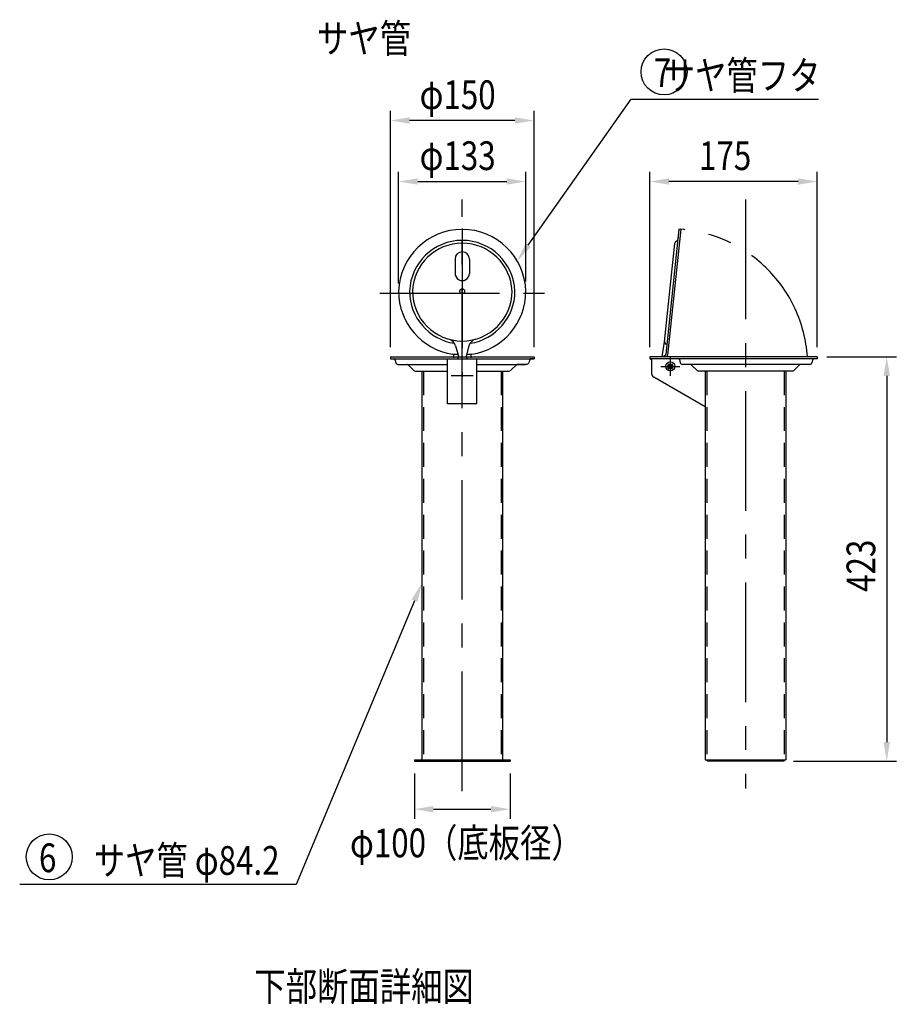
# Model space of a CAD drawing. Extents: x 62 to 3670, y 7 to 2620.
# Drawn here: x 1670 to 2585, y 1522 to 2551 of the extents above; entities that cross this region are included whole.
import ezdxf
from ezdxf.enums import TextEntityAlignment as Align

# ---------------------------------------------------------------- set-up
doc = ezdxf.new("R2010")
doc.units = 0
doc.header["$LTSCALE"] = 100
doc.header["$PDMODE"] = 33
doc.header["$PDSIZE"] = 5
for name, pattern in [('CENTER', [2, 1.25, -0.25, 0.25, -0.25]), ('DIVIDE2', [0.625, 0.25, -0.125, 0, -0.125, 0, -0.125]), ('HIDDEN', [0.375, 0.25, -0.125]), ('PHANTOM', [2.5, 1.25, -0.25, 0.25, -0.25, 0.25, -0.25])]:
    doc.linetypes.add(name, pattern=pattern)
doc.layers.get('0').update_dxf_attribs({"linetype": 'DIVIDE2'})
doc.layers.get('DEFPOINTS').update_dxf_attribs({"linetype": 'CONTINUOUS'})
for name, color, linetype in [('CENTER', 3, 'CENTER'), ('HASEN', 7, 'HIDDEN'), ('KASOU', 2, 'PHANTOM'), ('MOJI', 6, 'CONTINUOUS'), ('SJC', 1, 'CONTINUOUS'), ('SJC2', 7, 'CONTINUOUS'), ('SUNPOU', 4, 'CONTINUOUS')]:
    doc.layers.add(name, color=color, linetype=linetype)
doc.styles.add('EXT08', font='ROMANS', dxfattribs={"width": 0.8, "bigfont": 'EXTFONT'})
doc.dimstyles.get("Standard").update_dxf_attribs({"dimscale": 10, "dimtxt": 3, "dimasz": 2, "dimexe": 1, "dimexo": 1, "dimgap": 1.2, "dimtad": 1, "dimcen": 0.1, "dimazin": 3, "dimtfac": 1, "dimtmove": 0, "dimatfit": 3})

# ---------------------------------------------------------------- blocks, each defined once
blk = doc.blocks.new('*U65')
at = {"layer": 'SUNPOU', "style": 'EXT08', "width": 0.8}
blk.add_text('175', height=30, dxfattribs=at).set_placement((2379.2, 2393.6))
blk = doc.blocks.new('*D12')
at = {"layer": 'DEFPOINTS', "color": 0}
for p in [(2327.7, 2381.6), (2327.7, 2198.5), (2502.7, 2198.5)]:
    blk.add_point(p, dxfattribs=at)
at = {"layer": 'SUNPOU'}
for p, q in [((2327.7, 2208.5), (2327.7, 2391.6)), ((2502.7, 2208.5), (2502.7, 2391.6)), ((2482.7, 2381.6), (2347.7, 2381.6))]:
    blk.add_line(p, q, dxfattribs=at)
for points in [[(2347.7, 2384.9), (2347.7, 2378.3), (2327.7, 2381.6)], [(2482.7, 2384.9), (2482.7, 2378.3), (2502.7, 2381.6)]]:
    blk.add_solid(points, dxfattribs=at)
blk.add_blockref('*U65', (0, 0))
blk = doc.blocks.new('*U66')
at = {"layer": 'SUNPOU', "style": 'EXT08', "width": 0.8}
blk.add_text('423', height=30, rotation=90, dxfattribs=at).set_placement((2563.3, 1952.9))
blk = doc.blocks.new('*D13')
at = {"layer": 'DEFPOINTS', "color": 0}
for p in [(2502.7, 2198.5), (2467.7, 1775.9), (2575.3, 1775.9)]:
    blk.add_point(p, dxfattribs=at)
at = {"layer": 'SUNPOU'}
for p, q in [((2512.7, 2198.5), (2585.3, 2198.5)), ((2575.3, 2178.5), (2575.3, 1795.9)), ((2477.7, 1775.9), (2585.3, 1775.9))]:
    blk.add_line(p, q, dxfattribs=at)
for points in [[(2571.9, 2178.5), (2578.6, 2178.5), (2575.3, 2198.5)], [(2571.9, 1795.9), (2578.6, 1795.9), (2575.3, 1775.9)]]:
    blk.add_solid(points, dxfattribs=at)
blk.add_blockref('*U66', (0, 0))
blk = doc.blocks.new('*U67')
at = {"layer": 'SUNPOU', "style": 'EXT08', "width": 0.8}
blk.add_text('φ133', height=30, dxfattribs=at).set_placement((2087.3, 2393.6))
blk = doc.blocks.new('*D14')
at = {"layer": 'DEFPOINTS', "color": 0}
for p in [(2198.3, 2381.6), (2065.4, 2265.1), (2198.3, 2267)]:
    blk.add_point(p, dxfattribs=at)
at = {"layer": 'SUNPOU'}
for p, q in [((2065.4, 2275.1), (2065.4, 2391.6)), ((2198.3, 2277), (2198.3, 2391.6)), ((2085.4, 2381.6), (2178.3, 2381.6))]:
    blk.add_line(p, q, dxfattribs=at)
for points in [[(2085.4, 2384.9), (2085.4, 2378.3), (2065.4, 2381.6)], [(2178.3, 2384.9), (2178.3, 2378.3), (2198.3, 2381.6)]]:
    blk.add_solid(points, dxfattribs=at)
blk.add_blockref('*U67', (0, 0))
blk = doc.blocks.new('*U68')
at = {"layer": 'SUNPOU', "style": 'EXT08', "width": 0.8}
blk.add_text('φ150', height=30, dxfattribs=at).set_placement((2087.3, 2457.3))
blk = doc.blocks.new('*D15')
at = {"layer": 'DEFPOINTS', "color": 0}
for p in [(2056.8, 2445.3), (2056.8, 2198.5), (2206.8, 2198.5)]:
    blk.add_point(p, dxfattribs=at)
at = {"layer": 'SUNPOU'}
for p, q in [((2056.8, 2208.5), (2056.8, 2455.3)), ((2206.8, 2208.5), (2206.8, 2455.3)), ((2186.8, 2445.3), (2076.8, 2445.3))]:
    blk.add_line(p, q, dxfattribs=at)
for points in [[(2076.8, 2448.7), (2076.8, 2442), (2056.8, 2445.3)], [(2186.8, 2448.7), (2186.8, 2442), (2206.8, 2445.3)]]:
    blk.add_solid(points, dxfattribs=at)
blk.add_blockref('*U68', (0, 0))
blk = doc.blocks.new('*U69')
at = {"layer": 'SUNPOU', "style": 'EXT08', "width": 0.8}
blk.add_text('φ100（底板径）', height=30, dxfattribs=at).set_placement((2014.6, 1675.6))
blk = doc.blocks.new('*D16')
at = {"layer": 'DEFPOINTS', "color": 0}
for p in [(2081.8, 1773.2), (2181.8, 1773.2), (2181.8, 1725.9)]:
    blk.add_point(p, dxfattribs=at)
at = {"layer": 'SUNPOU'}
for p, q in [((2081.8, 1763.2), (2081.8, 1715.9)), ((2181.8, 1763.2), (2181.8, 1715.9)), ((2101.8, 1725.9), (2161.8, 1725.9))]:
    blk.add_line(p, q, dxfattribs=at)
for points in [[(2101.8, 1729.2), (2101.8, 1722.5), (2081.8, 1725.9)], [(2161.8, 1729.2), (2161.8, 1722.5), (2181.8, 1725.9)]]:
    blk.add_solid(points, dxfattribs=at)
blk.add_blockref('*U69', (0, 0))
blk = doc.blocks.new('*U36')
at = {"layer": 'MOJI'}
blk.add_lwpolyline([(2082, 1943.6), (1958.3, 1647.3)], dxfattribs=at)
blk.add_solid([(2078.9, 1944.9), (2089.7, 1962.1), (2085.1, 1942.4)], dxfattribs=at)
blk = doc.blocks.new('*U37')
at = {"layer": 'MOJI'}
blk.add_lwpolyline([(2200.8, 2315), (2308.4, 2467.5)], dxfattribs=at)
blk.add_solid([(2203.5, 2313.1), (2189.2, 2298.7), (2198.1, 2317)], dxfattribs=at)

msp = doc.modelspace()

# ---------------------------------------------------------------- linework, layer by layer
at = {"layer": 'CENTER'}
for p, q in [((2131.827, 1744.772), (2131.827, 2362.726)), ((2427.665, 2362.726), (2427.665, 1747.417)), ((2131.827, 2332.483), (2131.827, 2177.483)), ((2045.915, 2265.088), (2217.739, 2265.088)), ((2349.165, 2198.514), (2349.165, 2178.453)), ((2349.165, 2191.083), (2349.165, 2185.883)), ((2339.135, 2188.483), (2359.196, 2188.483)), ((2351.765, 2188.483), (2346.565, 2188.483))]:
    msp.add_line(p, q, dxfattribs=at)
at = {"layer": 'HASEN'}
for p, q in [((2091.327, 2183.483), (2091.327, 1777.483)), ((2172.327, 2183.483), (2172.327, 1777.483)), ((2387.165, 2183.483), (2387.165, 1777.483)), ((2468.165, 2183.483), (2468.165, 1777.483))]:
    msp.add_line(p, q, dxfattribs=at)
msp.add_point((2349.165, 2188.483), dxfattribs=at)
at = {"layer": 'KASOU'}
msp.add_arc((2349.165, 2188.483), 143.625, 3.992481, 85.596046, dxfattribs=at)
msp.add_point((2131.827, 2266.983), dxfattribs=at)
at = {"layer": 'MOJI'}
for p, q in [((2503.881, 2467.452), (2308.369, 2467.452)), ((1958.281, 1647.319), (1669.536, 1647.319))]:
    msp.add_line(p, q, dxfattribs=at)
for centre in [(2342.633, 2496.154), (1700.338, 1676.021)]:
    msp.add_circle(centre, 24, dxfattribs=at)
at = {"layer": 'SJC'}
for p, q in [((2056.827, 2198.483), (2206.827, 2198.483)), ((2056.827, 2198.483), (2056.827, 2196.483)), ((2056.827, 2196.483), (2060.417, 2196.483)), ((2060.417, 2196.483), (2206.827, 2196.483)), ((2061.383, 2195.742), (2062.296, 2192.336)), ((2116.527, 2149.385), (2116.527, 2196.483)), ((2147.127, 2149.385), (2147.127, 2196.483)), ((2202.27, 2195.742), (2201.358, 2192.336)), ((2206.827, 2196.483), (2203.236, 2196.483)), ((2206.827, 2198.483), (2206.827, 2196.483)), ((2358.14, 2198.483), (2339.951, 2198.483)), ((2357.756, 2196.483), (2349.585, 2196.483)), ((2064.711, 2190.483), (2074.584, 2190.483)), ((2074.584, 2190.483), (2116.527, 2190.483)), ((2075.291, 2190.19), (2081.266, 2184.215)), ((2083.034, 2183.483), (2116.527, 2183.483)), ((2089.727, 2183.483), (2089.727, 1777.483)), ((2147.127, 2190.483), (2197.443, 2190.483)), ((2147.127, 2183.483), (2177.327, 2183.483)), ((2173.927, 2183.483), (2173.927, 1777.483)), ((2177.327, 2183.483), (2180.62, 2183.483)), ((2182.388, 2184.215), (2188.362, 2190.19)), ((2198.943, 2190.483), (2189.069, 2190.483)), ((2189.069, 2190.483), (2197.443, 2190.483)), ((2385.565, 2183.483), (2385.565, 1777.483)), ((2469.765, 2183.483), (2469.765, 1777.483)), ((2147.127, 2149.385), (2116.527, 2149.385)), ((2081.827, 1777.483), (2181.827, 1777.483)), ((2081.827, 1777.483), (2081.827, 1775.883)), ((2081.827, 1775.883), (2181.827, 1775.883)), ((2181.827, 1777.483), (2181.827, 1775.883)), ((2385.565, 1777.483), (2469.765, 1777.483))]:
    msp.add_line(p, q, dxfattribs=at)
at = {"layer": 'SJC', "linetype": 'CONTINUOUS'}
for p, q in [((2502.665, 2198.483), (2327.665, 2198.483)), ((2327.665, 2198.483), (2327.665, 2196.483)), ((2502.665, 2196.483), (2327.665, 2196.483)), ((2328.165, 2196.483), (2329.665, 2194.983)), ((2329.665, 2196.483), (2329.665, 2180.966)), ((2358.722, 2195.742), (2359.634, 2192.336)), ((2498.109, 2195.742), (2497.197, 2192.336)), ((2502.665, 2198.483), (2502.665, 2196.483)), ((2347.808, 2189.19), (2346.744, 2190.254)), ((2347.808, 2187.776), (2346.744, 2186.712)), ((2348.458, 2189.841), (2347.394, 2190.905)), ((2348.458, 2187.125), (2347.394, 2186.062)), ((2350.936, 2186.062), (2349.872, 2187.125)), ((2350.936, 2190.905), (2349.873, 2189.841)), ((2351.587, 2190.254), (2350.523, 2189.19)), ((2351.587, 2186.712), (2350.523, 2187.776)), ((2494.782, 2190.483), (2362.049, 2190.483)), ((2377.105, 2184.215), (2371.13, 2190.19)), ((2476.458, 2183.483), (2378.872, 2183.483)), ((2484.201, 2190.19), (2478.226, 2184.215)), ((2385.565, 2146.209), (2331.815, 2177.242)), ((2387.665, 1777.483), (2387.665, 1775.883)), ((2467.665, 1775.883), (2387.665, 1775.883)), ((2467.665, 1777.483), (2467.665, 1775.883))]:
    msp.add_line(p, q, dxfattribs=at)
msp.add_circle((2349.165, 2188.483), 4.75, dxfattribs=at)
at = {"layer": 'SJC'}
for centre, radius, start, end in [((2060.417, 2195.483), 1, 15, 90.000003), ((2064.711, 2192.983), 2.5, 195.00001, 270), ((2198.943, 2192.983), 2.5, 270, 344.99999), ((2203.236, 2195.483), 1, 89.999997, 165), ((2357.756, 2195.483), 1, 15.00001, 89.999997), ((2074.584, 2189.483), 1, 45.000001, 90.000003), ((2083.034, 2185.983), 2.5, 225, 270), ((2180.62, 2185.983), 2.5, 270, 315), ((2189.069, 2189.483), 1, 90.000003, 135)]:
    msp.add_arc(centre, radius, start, end, dxfattribs=at)
at = {"layer": 'SJC', "linetype": 'CONTINUOUS'}
for centre, radius, start, end in [((2357.756, 2195.483), 1, 15.00001, 89.999997), ((2362.049, 2192.983), 2.5, 195, 270), ((2494.782, 2192.983), 2.5, 270, 344.99999), ((2499.075, 2195.483), 1, 89.999997, 165), ((2333.965, 2180.966), 4.3, 180, 240), ((2349.165, 2188.483), 3, 126.179851, 143.820146), ((2349.165, 2188.483), 3, 216.17985, 233.82015), ((2347.101, 2188.483), 1, 315, 45), ((2349.165, 2190.548), 1, 225, 315), ((2349.165, 2186.418), 1, 45, 134.999999), ((2351.23, 2188.483), 1, 134.999999, 225), ((2349.165, 2188.483), 3, 36.17985, 53.82015), ((2349.165, 2188.483), 3, 306.17985, 323.82015), ((2370.423, 2189.483), 1, 45, 89.999997), ((2378.872, 2185.983), 2.5, 225, 270), ((2476.458, 2185.983), 2.5, 270, 315), ((2484.908, 2189.483), 1, 89.999997, 134.999999)]:
    msp.add_arc(centre, radius, start, end, dxfattribs=at)
at = {"layer": 'SJC2'}
for p, q in [((2358.198, 2331.824), (2344.423, 2200.767)), ((2360.194, 2331.684), (2346.374, 2200.194)), ((2358.198, 2331.824), (2357.039, 2320.799)), ((2360.187, 2331.615), (2358.198, 2331.824)), ((2353.59, 2316.687), (2342.828, 2214.287)), ((2356.674, 2320.127), (2354.504, 2318.369)), ((2124.327, 2300.613), (2124.327, 2285.613)), ((2139.327, 2300.613), (2139.327, 2285.613)), ((2342.828, 2214.287), (2340.221, 2198.483)), ((2345.237, 2211.312), (2343.479, 2213.482)), ((2124.853, 2209.844), (2127.759, 2199.001)), ((2138.8, 2209.844), (2135.895, 2199.001)), ((2121.827, 2196.483), (2141.827, 2196.483)), ((2122.325, 2201.095), (2127.198, 2201.095)), ((2122.827, 2200.228), (2122.827, 2197.483)), ((2136.456, 2201.095), (2141.329, 2201.095)), ((2140.827, 2200.228), (2140.827, 2197.483)), ((2343.84, 2199.836), (2341.663, 2198.483)), ((2120.286, 2178.816), (2143.368, 2178.816))]:
    msp.add_line(p, q, dxfattribs=at)
for centre, radius, start, end in [((2131.827, 2265.088), 66.527, 1.632232, 178.367768), ((2131.827, 2265.08), 55.033, 1.981549, 178.018451), ((2131.827, 2265.078), 52.035, 2.097937, 177.902063), ((2356.077, 2316.426), 2.5, 128.999999, 174), ((2356.045, 2320.904), 1, 308.99999, 354), ((2131.827, 2300.613), 7.5, 0, 179.999997), ((2131.827, 2285.613), 7.5, 179.999997, 0), ((2131.827, 2266.983), 66.5, 180, 261.48038), ((2131.827, 2266.983), 55, 180, 261.44989), ((2131.827, 2266.983), 52, 180, 0), ((2131.827, 2266.983), 55, 278.55011, 0), ((2131.827, 2266.983), 66.5, 278.51962, 0), ((2115.194, 2207.256), 10, 15, 74.438543), ((2148.46, 2207.256), 10, 105.56145, 164.99999), ((2345.422, 2215.055), 2.5, 173.999563, 218.999564), ((2121.827, 2200.228), 1, 0.000003, 81.48038), ((2125.827, 2198.483), 2, 270, 15), ((2137.827, 2198.483), 2, 164.99999, 270), ((2141.827, 2200.228), 1, 98.519618, 179.99999), ((2343.18, 2200.898), 1.25, 301.865229, 353.99998), ((2343.888, 2200.455), 2.5, 307.932753, 354)]:
    msp.add_arc(centre, radius, start, end, dxfattribs=at)

# ---------------------------------------------------------------- block references
for name in ['*U37', '*U36']:
    msp.add_blockref(name, (0, 0))

# ---------------------------------------------------------------- texts
at = {"layer": 'MOJI', "style": 'EXT08', "width": 0.8}
for s, p in [('%%uサヤ管', (1980.165, 2516.082)), ('%%u下部断面詳細図', (1914.737, 1525.664))]:
    msp.add_text(s, height=30, dxfattribs=at).set_placement(p)
for s, p in [('7', (2350.134, 2495.217)), ('サヤ管フタ', (2506.049, 2492.452)), ('6', (1707.839, 1675.084)), ('サヤ管 φ84.2', (1940.975, 1672.319))]:
    msp.add_text(s, height=30, dxfattribs=at).set_placement(p, align=Align.MIDDLE_RIGHT)

# ---------------------------------------------------------------- dimensions: what is measured, and where the dimension line sits
at = {"layer": 'SUNPOU'}
for base, p1, p2, text, picture, middle in [((2056.827, 2445.327), (2206.827, 2198.483), (2056.827, 2198.483), 'φ<>', '*D15', (2131.827, 2472.327)), ((2198.327, 2381.615), (2065.354, 2265.088), (2198.327, 2266.983), 'φ133', '*D14', (2131.84, 2408.615))]:
    dim = msp.add_linear_dim(base=base, p1=p1, p2=p2, text=text, dimstyle='Standard', override={"dimscale": 10, "dimtxt": 3, "dimasz": 2, "dimexe": 1, "dimexo": 1, "dimgap": 1.2, "dimdec": 2, "dimaunit": 0}, dxfattribs=at)
    dim.commit()
    dim.dimension.update_dxf_attribs({"geometry": picture, "text_midpoint": middle})
dim = msp.add_linear_dim(base=(2327.665, 2381.615), p1=(2502.665, 2198.483), p2=(2327.665, 2198.483), dimstyle='Standard', override={"dimscale": 10, "dimtxt": 3, "dimasz": 2, "dimexe": 1, "dimexo": 1, "dimgap": 1.2, "dimdec": 2, "dimaunit": 0}, dxfattribs=at)
dim.commit()
dim.dimension.update_dxf_attribs({"geometry": '*D12', "text_midpoint": (2415.165, 2408.615)})
dim = msp.add_linear_dim(base=(2575.265, 1775.883), p1=(2502.665, 2198.483), p2=(2467.665, 1775.883), angle=270, text='423', dimstyle='Standard', override={"dimscale": 10, "dimtxt": 3, "dimasz": 2, "dimexe": 1, "dimexo": 1, "dimgap": 1.2, "dimdec": 2, "dimaunit": 0}, dxfattribs=at)
dim.commit()
dim.dimension.update_dxf_attribs({"geometry": '*D13', "text_midpoint": (2548.265, 1987.183)})
dim = msp.add_linear_dim(base=(2181.827, 1725.883), p1=(2081.827, 1773.238), p2=(2181.827, 1773.238), text='φ<>（底板径）', dimstyle='Standard', override={"dimscale": 10, "dimtxt": 3, "dimasz": 2, "dimexe": 1, "dimexo": 1, "dimgap": 1.2, "dimdec": 2, "dimaunit": 0}, dxfattribs=at)
dim.commit()
dim.dimension.update_dxf_attribs({"geometry": '*D16', "text_midpoint": (2131.189, 1690.607), "dimtype": 128})

doc.saveas('drawing.dxf')
